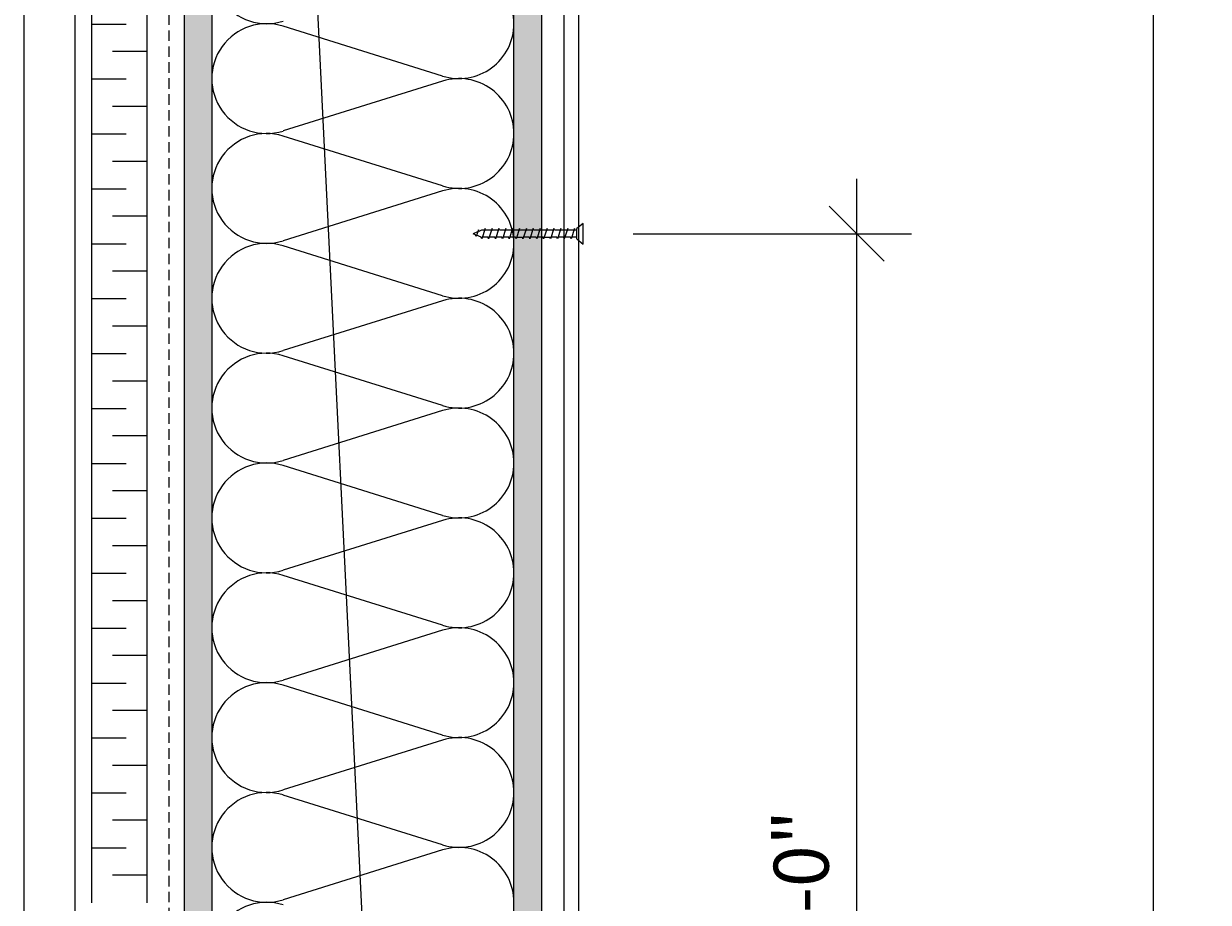
# Model space of a CAD drawing. Units: inches. Extents: x 141 to 444, y 33 to 150.
# Drawn here: x 142 to 163, y 95 to 111 of the extents above; entities that cross this region are included whole.
import ezdxf
from ezdxf import colors
from ezdxf.entities.mleader import LeaderData, LeaderLine
from ezdxf.math import Vec2, Vec3

# ---------------------------------------------------------------- set-up
doc = ezdxf.new("R2010")
doc.units = ezdxf.units.IN
doc.header["$LTSCALE"] = 3
doc.header["$PDMODE"] = 2
doc.linetypes.add('CACHE', pattern=[9.525, 6.35, -3.175])
doc.layers.get('Defpoints').update_dxf_attribs({"color": 144})
for name, color, linetype in [('Dimensions', 1, 'Continuous'), ('Isolation', 2, 'Continuous'), ('Membranes', 4, 'Continuous'), ('Panneau de support', 2, 'Continuous'), ('Pare-air', 4, 'CACHE'), ('Revêtement extérieur', 2, 'Continuous'), ('Texte FR', 1, 'Continuous')]:
    doc.layers.add(name, color=color, linetype=linetype)
doc.styles.add('ARIAL Anno', font='arial.ttf', dxfattribs={"height": 0.125})
doc.styles.add('SOP ARIAL Anno', font='arial.ttf', dxfattribs={"height": 0.125})
doc.dimstyles.new('SOP-Anno', dxfattribs={"dimscale": 0, "dimtxt": 0.125, "dimasz": 0.125, "dimexe": 0.125, "dimexo": 0.125, "dimgap": 0.0625, "dimtad": 1, "dimdec": 3, "dimzin": 3, "dimdsep": 46, "dimlunit": 4, "dimtxsty": 'ARIAL Anno', "dimblk": 'OBLIQUE', "dimcen": 0, "dimdle": 0.125, "dimclrd": 256, "dimclre": 256, "dimclrt": 256, "dimadec": 1, "dimazin": 2, "dimtfac": 1, "dimtdec": 3, "dimtix": 1, "dimtmove": 2, "dimatfit": 3, "dimfxl": 1, "dimtolj": 1, "dimarcsym": 0})
pattern_1 = [(90, (0, 0), (-0.125, 8e-18), []), (135, (0, 0), (-0.25, -0.25), [0.1767767, -0.3535538])]

# ---------------------------------------------------------------- blocks, each defined once
blk = doc.blocks.new('*U15')
h = blk.add_hatch()
h.set_pattern_fill('DOLMIT', color=1, scale=0.5, angle=90, style=0)
h.set_pattern_definition(pattern_1)
h.paths.add_polyline_path([(0.5, 65.969), (0, 65.969), (0, 0), (0.5, 0)])
at = {"color": 0}
for points in [[(0, 65.969), (0, 0)], [(0.5, 0), (0.5, 65.969)]]:
    blk.add_lwpolyline(points, dxfattribs=at)
blk = doc.blocks.new('*U17')
h = blk.add_hatch()
h.set_pattern_fill('DOLMIT', color=1, scale=0.5, angle=90, style=0)
h.set_pattern_definition(pattern_1)
h.paths.add_polyline_path([(0.5, 66.275), (0, 66.275), (0, 0), (0.5, 0)])
at = {"color": 0}
for points in [[(0, 66.275), (0, 0)], [(0.5, 0), (0.5, 66.275)]]:
    blk.add_lwpolyline(points, dxfattribs=at)
blk = doc.blocks.new('*U18')
at = {"color": 0}
for p, q in [((6.955, -1.299), (6.046, -4.201)), ((7.045, -1.299), (7.954, -4.201)), ((8.955, -1.299), (8.046, -4.201)), ((9.045, -1.299), (9.954, -4.201)), ((10.955, -1.299), (10.046, -4.201)), ((11.045, -1.299), (11.954, -4.201)), ((12.955, -1.299), (12.046, -4.201)), ((13.045, -1.299), (13.954, -4.201)), ((14.955, -1.299), (14.046, -4.201)), ((15.045, -1.299), (15.954, -4.201)), ((16.955, -1.299), (16.046, -4.201)), ((17.045, -1.299), (17.954, -4.201)), ((18.955, -1.299), (18.046, -4.201)), ((19.045, -1.299), (19.954, -4.201)), ((20.955, -1.299), (20.046, -4.201)), ((21.045, -1.299), (21.954, -4.201))]:
    blk.add_line(p, q, dxfattribs=at)
for centre, start, end in [((6, -1), 89.9784, 197.3902), ((6, -1), 342.6098, 90.0216), ((8, -1), 89.9784, 197.3902), ((8, -1), 342.6098, 90.0216), ((10, -1), 89.9784, 197.3902), ((10, -1), 342.6098, 90.0216), ((12, -1), 89.9784, 197.3902), ((12, -1), 342.6098, 90.0216), ((14, -1), 89.9784, 197.3902), ((14, -1), 342.6098, 90.0216), ((16, -1), 89.9784, 197.3902), ((16, -1), 342.6098, 90.0216), ((18, -1), 89.9784, 197.3902), ((18, -1), 342.6098, 90.0216), ((20, -1), 89.9784, 197.3902), ((20, -1), 342.6098, 90.0216), ((22, -1), 89.9784, 197.3902), ((5, -4.5), 162.6098, 17.3902), ((7, -4.5), 162.6098, 17.3902), ((9, -4.5), 162.6098, 17.3902), ((11, -4.5), 162.6098, 17.3902), ((13, -4.5), 162.6098, 17.3902), ((15, -4.5), 162.6098, 17.3902), ((17, -4.5), 162.6098, 17.3902), ((19, -4.5), 162.6098, 17.3902), ((21, -4.5), 162.6098, 17.3902), ((23, -4.5), 162.6098, 17.3902)]:
    blk.add_arc(centre, 1, start, end, dxfattribs=at)
blk = doc.blocks.new('*U50')
at = {"color": 0, "linetype": 'ByBlock'}
for p, q in [((0, 22), (0, 21.5)), ((1, 21.5), (1, 22)), ((0, 21.5), (0, 21)), ((1, 21), (1, 21.5)), ((0, 21), (0, 20.5)), ((1, 20.5), (1, 21)), ((0, 20.5), (0, 20)), ((1, 20), (1, 20.5)), ((0, 20), (0, 19.5)), ((1, 19.5), (1, 20)), ((0, 19.5), (0, 19)), ((1, 19), (1, 19.5)), ((0, 19), (0, 18.5)), ((1, 18.5), (1, 19)), ((0, 18.5), (0, 18)), ((1, 18), (1, 18.5)), ((0, 18), (0, 17.5)), ((1, 17.5), (1, 18)), ((0, 17.5), (0, 17)), ((1, 17), (1, 17.5)), ((0, 17), (0, 16.5)), ((1, 16.5), (1, 17)), ((0, 16.5), (0, 16)), ((1, 16), (1, 16.5)), ((0, 16), (0, 15.5)), ((1, 15.5), (1, 16)), ((0, 15.5), (0, 15)), ((1, 15), (1, 15.5)), ((0, 15), (0, 14.5)), ((1, 14.5), (1, 15)), ((0, 14.5), (0, 14)), ((1, 14), (1, 14.5)), ((0, 14), (0, 13.5)), ((1, 13.5), (1, 14)), ((0, 13.5), (0, 13)), ((1, 13), (1, 13.5)), ((0, 13), (0, 12.5)), ((1, 12.5), (1, 13)), ((0, 12.5), (0, 12)), ((1, 12), (1, 12.5)), ((0, 12), (0, 11.5)), ((1, 11.5), (1, 12)), ((0, 11.5), (0, 11)), ((1, 11), (1, 11.5)), ((0, 11), (0, 10.5)), ((1, 10.5), (1, 11)), ((0, 10.5), (0, 10)), ((1, 10), (1, 10.5)), ((0, 10), (0, 9.5)), ((1, 9.5), (1, 10)), ((0, 9.5), (0, 9)), ((1, 9), (1, 9.5)), ((0, 9), (0, 8.5)), ((1, 8.5), (1, 9)), ((0, 8.5), (0, 8)), ((1, 8), (1, 8.5)), ((0, 8), (0, 7.5)), ((1, 7.5), (1, 8)), ((0, 7.5), (0, 7)), ((1, 7), (1, 7.5)), ((0, 7), (0, 6.5)), ((1, 6.5), (1, 7)), ((0, 6.5), (0, 6)), ((1, 6), (1, 6.5)), ((0, 6), (0, 5.5)), ((1, 5.5), (1, 6))]:
    blk.add_line(p, q, dxfattribs=at)
at = {"color": 1, "linetype": 'ByBlock'}
for p, q in [((1, 21.5), (0.375, 21.5)), ((0, 21), (0.625, 21)), ((1, 20.5), (0.375, 20.5)), ((0, 20), (0.625, 20)), ((1, 19.5), (0.375, 19.5)), ((0, 19), (0.625, 19)), ((1, 18.5), (0.375, 18.5)), ((0, 18), (0.625, 18)), ((1, 17.5), (0.375, 17.5)), ((0, 17), (0.625, 17)), ((1, 16.5), (0.375, 16.5)), ((0, 16), (0.625, 16)), ((1, 15.5), (0.375, 15.5)), ((0, 15), (0.625, 15)), ((1, 14.5), (0.375, 14.5)), ((0, 14), (0.625, 14)), ((1, 13.5), (0.375, 13.5)), ((0, 13), (0.625, 13)), ((1, 12.5), (0.375, 12.5)), ((0, 12), (0.625, 12)), ((1, 11.5), (0.375, 11.5)), ((0, 11), (0.625, 11)), ((1, 10.5), (0.375, 10.5)), ((0, 10), (0.625, 10)), ((1, 9.5), (0.375, 9.5)), ((0, 9), (0.625, 9)), ((1, 8.5), (0.375, 8.5)), ((0, 8), (0.625, 8)), ((1, 7.5), (0.375, 7.5)), ((0, 7), (0.625, 7)), ((1, 6.5), (0.375, 6.5)), ((0, 6), (0.625, 6))]:
    blk.add_line(p, q, dxfattribs=at)
blk = doc.blocks.new('_Oblique')
at = {"color": 0, "linetype": 'ByBlock', "lineweight": -2}
blk.add_line((-0.5, -0.5), (0.5, 0.5), dxfattribs=at)
blk = doc.blocks.new('*D55')
at = {"layer": 'Defpoints', "color": 0, "ltscale": 0.01, "transparency": 16777216}
for p in [(152.004, 119.571), (162.459, 119.571), (151.991, 59.572)]:
    blk.add_point(p, dxfattribs=at)
at = {"layer": 'Dimensions', "lineweight": -2, "ltscale": 0.01, "transparency": 16777216}
for p, q in [((162.459, 58.572), (162.459, 120.571)), ((153.004, 119.571), (163.459, 119.571)), ((152.991, 59.572), (163.459, 59.572))]:
    blk.add_line(p, q, dxfattribs=at)
for p, rotation in [((162.459, 119.571), 90), ((162.459, 59.572), 270)]:
    blk.add_blockref('_Oblique', p, dxfattribs=dict(at, rotation=rotation))
at = {"layer": 'Dimensions', "ltscale": 0.01, "transparency": 16777216, "insert": (161.449, 89.572), "char_height": 1, "attachment_point": 5, "rotation": 90, "style": 'ARIAL Anno'}
blk.add_mtext('\\A1;5\'-0"', dxfattribs=at)
blk = doc.blocks.new('*D57')
at = {"layer": 'Defpoints', "color": 0, "ltscale": 0.01, "transparency": 16777216}
for p in [(151.991, 107.572), (157.058, 107.572), (151.991, 83.572)]:
    blk.add_point(p, dxfattribs=at)
at = {"layer": 'Dimensions', "lineweight": -2, "ltscale": 0.01, "transparency": 16777216}
for p, q in [((157.058, 82.572), (157.058, 108.572)), ((152.991, 107.572), (158.058, 107.572)), ((152.991, 83.572), (158.058, 83.572))]:
    blk.add_line(p, q, dxfattribs=at)
for p, rotation in [((157.058, 107.572), 90), ((157.058, 83.572), 270)]:
    blk.add_blockref('_Oblique', p, dxfattribs=dict(at, rotation=rotation))
at = {"layer": 'Dimensions', "ltscale": 0.01, "transparency": 16777216, "insert": (156.048, 95.572), "char_height": 1, "attachment_point": 5, "rotation": 90, "style": 'ARIAL Anno'}
blk.add_mtext('\\A1;2\'-0"', dxfattribs=at)
blk = doc.blocks.new('VIS 1_2')
for p, q in [((0.115, 0.092), (0, 0.188)), ((0, 0.188), (0, -0.188)), ((0.115, 0.092), (0.115, 0.092)), ((0.115, 0.092), (0.115, -0.092)), ((0.115, 0.092), (0.115, -0.092)), ((0.115, 0.062), (0.208, 0.062)), ((0.154, -0.092), (0.217, 0.092)), ((0.217, 0.092), (0.226, 0.062)), ((0.226, 0.062), (0.333, 0.062)), ((0.279, -0.092), (0.342, 0.092)), ((0.342, 0.092), (0.351, 0.062)), ((0.351, 0.062), (0.458, 0.062)), ((0.404, -0.092), (0.467, 0.092)), ((0.467, 0.092), (0.476, 0.062)), ((0.476, 0.062), (0.583, 0.062)), ((0.529, -0.092), (0.592, 0.092)), ((0.592, 0.092), (0.601, 0.062)), ((0.707, 0.062), (0.601, 0.062)), ((0.654, -0.092), (0.717, 0.092)), ((0.654, -0.092), (0.717, 0.092)), ((0.717, 0.092), (0.726, 0.062)), ((0.717, 0.092), (0.726, 0.062)), ((0.727, 0.062), (0.834, 0.062)), ((0.781, -0.092), (0.843, 0.092)), ((0.843, 0.092), (0.852, 0.062)), ((0.852, 0.062), (0.959, 0.062)), ((0.906, -0.092), (0.968, 0.092)), ((0.968, 0.092), (0.977, 0.062)), ((0.977, 0.062), (1.084, 0.062)), ((1.031, -0.092), (1.093, 0.092)), ((1.093, 0.092), (1.102, 0.062)), ((1.208, 0.062), (1.102, 0.062)), ((1.156, -0.092), (1.218, 0.092)), ((1.156, -0.092), (1.218, 0.092)), ((1.218, 0.092), (1.227, 0.062)), ((1.218, 0.092), (1.227, 0.062)), ((1.227, 0.062), (1.334, 0.062)), ((1.281, -0.092), (1.343, 0.092)), ((1.343, 0.092), (1.352, 0.062)), ((1.352, 0.062), (1.459, 0.062)), ((1.406, -0.092), (1.468, 0.092)), ((1.468, 0.092), (1.477, 0.062)), ((1.477, 0.062), (1.584, 0.062)), ((1.531, -0.092), (1.593, 0.092)), ((1.593, 0.092), (1.602, 0.062)), ((1.602, 0.062), (1.709, 0.062)), ((1.656, -0.092), (1.718, 0.092)), ((1.718, 0.092), (1.727, 0.062)), ((1.727, 0.062), (1.834, 0.062)), ((1.781, -0.092), (1.843, 0.092)), ((1.843, 0.092), (1.852, 0.062)), ((1.852, 0.062), (1.938, 0.026)), ((1.905, -0.073), (1.946, 0.05)), ((1.946, 0.05), (1.956, 0.019)), ((1.956, 0.019), (2, 0)), ((0, -0.188), (0.115, -0.092)), ((0.115, -0.063), (0.146, -0.063)), ((0.115, -0.092), (0.115, -0.092)), ((0.146, -0.063), (0.154, -0.092)), ((0.163, -0.063), (0.271, -0.063)), ((0.271, -0.063), (0.279, -0.092)), ((0.288, -0.063), (0.396, -0.063)), ((0.396, -0.063), (0.404, -0.092)), ((0.413, -0.063), (0.521, -0.063)), ((0.521, -0.063), (0.529, -0.092)), ((0.538, -0.063), (0.646, -0.063)), ((0.646, -0.063), (0.654, -0.092)), ((0.665, -0.063), (0.772, -0.063)), ((0.772, -0.063), (0.781, -0.092)), ((0.79, -0.063), (0.897, -0.063)), ((0.897, -0.063), (0.906, -0.092)), ((0.915, -0.063), (1.022, -0.063)), ((1.022, -0.063), (1.031, -0.092)), ((1.04, -0.063), (1.147, -0.063)), ((1.147, -0.063), (1.156, -0.092)), ((1.165, -0.063), (1.272, -0.063)), ((1.272, -0.063), (1.281, -0.092)), ((1.29, -0.063), (1.397, -0.063)), ((1.397, -0.063), (1.406, -0.092)), ((1.415, -0.063), (1.522, -0.063)), ((1.522, -0.063), (1.531, -0.092)), ((1.54, -0.063), (1.647, -0.063)), ((1.647, -0.063), (1.656, -0.092)), ((1.665, -0.063), (1.772, -0.063)), ((1.772, -0.063), (1.781, -0.092)), ((1.79, -0.063), (1.85, -0.063)), ((1.79, -0.063), (1.85, -0.063)), ((1.85, -0.063), (1.896, -0.043)), ((1.896, -0.043), (1.905, -0.073)), ((1.918, -0.034), (2, 0))]:
    blk.add_line(p, q)

msp = doc.modelspace()

# ---------------------------------------------------------------- linework, layer by layer
at = {"layer": 'Membranes', "ltscale": 0.1}
for points in [[(150.2418, 120.0829), (152.2732, 119.9432), (152.2732, 117.5609), (151.9907, 117.244), (151.9907, 59.5724), (155.8954, 59.5724), (156.1581, 59.3097), (157.7341, 59.3097)], [(151.7341, 59.1027), (151.7341, 119.3716)]]:
    msp.add_lwpolyline(points, dxfattribs=at)
at = {"layer": 'Pare-air', "ltscale": 0.01}
msp.add_line((144.5391, 52.9837), (144.5391, 118.8849), dxfattribs=at)
at = {"layer": 'Revêtement extérieur', "ltscale": 0.1}
msp.add_lwpolyline([(142.83, 117.3899), (141.8934, 117.3899), (141.8934, 48.0801), (142.83, 48.0801)], close=True, dxfattribs=at)

# ---------------------------------------------------------------- block references
at = {"layer": 'Dimensions', "ltscale": 0.01, "rotation": 180}
msp.add_blockref('VIS 1_2', (152.0756, 107.5724), dxfattribs=at)
at = {"layer": 'Isolation', "ltscale": 0.1, "xscale": -1, "rotation": 180}
msp.add_blockref('*U50', (143.1358, 117.3899), dxfattribs=at)
at = {"layer": 'Isolation', "ltscale": 0.1, "rotation": 270}
msp.add_blockref('*U18', (150.818, 117.397), dxfattribs=at)
at = {"layer": 'Panneau de support', "ltscale": 0.1, "xscale": -1, "rotation": 180}
for name, p in [('*U17', (144.818, 119.2027)), ('*U15', (150.818, 118.897))]:
    msp.add_blockref(name, p, dxfattribs=at)

# ---------------------------------------------------------------- dimensions: what is measured, and where the dimension line sits
at = {"layer": 'Dimensions', "ltscale": 0.01}
for base, p1, p2, picture, middle in [((162.4593, 119.5715), (151.9907, 59.5724), (152.0044, 119.5715), '*D55', (161.4487, 89.5719)), ((157.0585, 107.5724), (151.9907, 83.5724), (151.9907, 107.5724), '*D57', (156.0479, 95.5724))]:
    dim = msp.add_linear_dim(base=base, p1=p1, p2=p2, angle=90, dimstyle='SOP-Anno', dxfattribs=at)
    dim.commit()
    dim.dimension.update_dxf_attribs({"geometry": picture, "text_midpoint": middle})

# ---------------------------------------------------------------- leaders
at = {"layer": 'Texte FR', "ltscale": 0.01}
ml = msp.add_multileader_mtext('Standard', dxfattribs=at)
ml.set_content('COLPLY BASE 410 FLEX', color=256, style='SOP ARIAL Anno')
ml.set_leader_properties(color=1)
ml.build(insert=Vec2(0, 0))
ml.multileader.update_dxf_attribs({"text_left_attachment_type": 2, "text_right_attachment_type": 2, "dogleg_length": 0.125, "arrow_head_size": 0.5, "scale": 4})
ctx = ml.context
ctx.base_point, ctx.scale, ctx.char_height, ctx.arrow_head_size, ctx.landing_gap_size, ctx.plane_origin = Vec3(149.6686, 72.3113), 4, 0.5, 0.5, 0.25, Vec3(146.8345, 68.9899)
ctx.left_attachment, ctx.right_attachment = 2, 2
notes = []
notes.append((ctx, [(0, (1, 1, 0), (149.1686, 72.3113), (1, 0), 0.5, [(0, [(146.8345, 119.9155)], 0, [])])]))
ctx.mtext.insert, ctx.mtext.flow_direction = Vec3(149.9186, 72.57), 5
for ctx, leaders in notes:
    for number, flags, end, landing, length, lines in leaders:
        leader = LeaderData()
        leader.index, (leader.has_last_leader_line, leader.has_dogleg_vector, leader.attachment_direction) = number, flags
        leader.last_leader_point, leader.dogleg_vector, leader.dogleg_length = Vec3(end), Vec3(landing), length
        for number, points, colour, breaks in lines:
            line = LeaderLine()
            line.index, line.vertices, line.color, line.breaks = number, Vec3.list(points), colors.encode_raw_color(colour), breaks
            leader.lines.append(line)
        ctx.leaders.append(leader)

doc.saveas('drawing.dxf')
